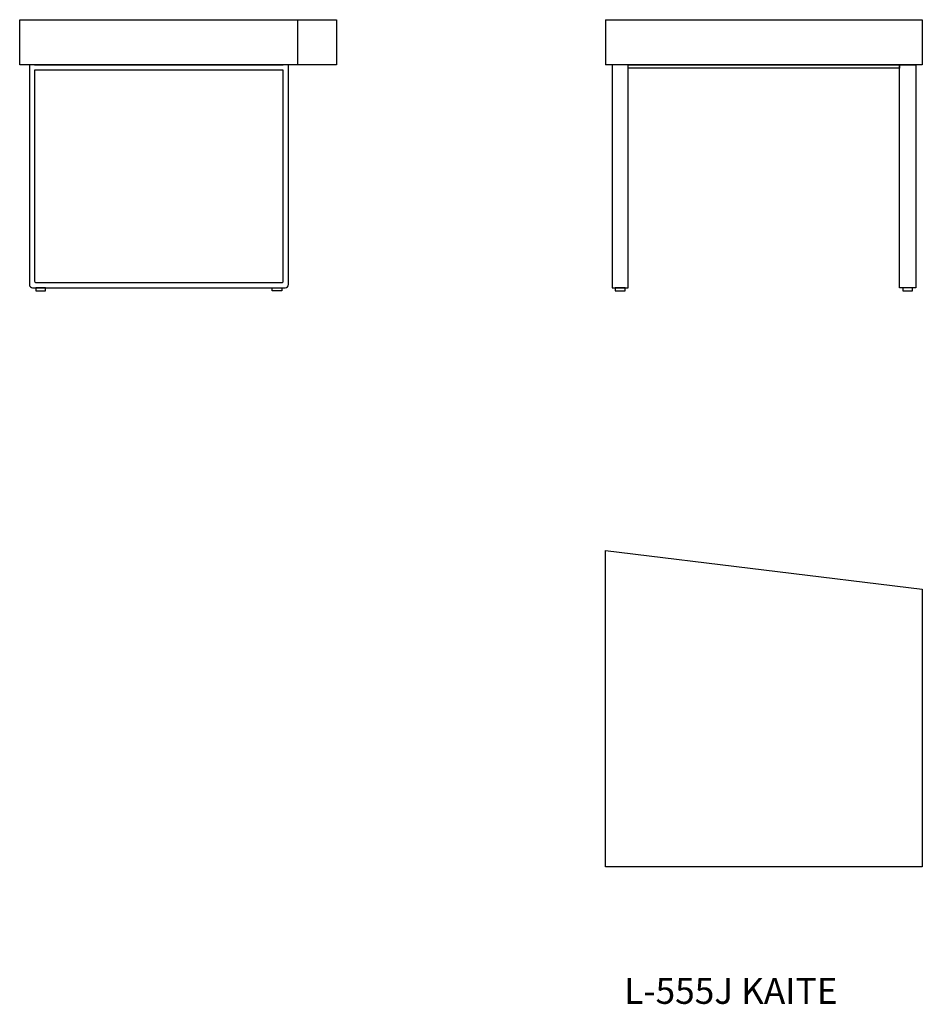
# Model space of a CAD drawing. Units: millimetres. Extents: x 131258 to 132655, y -62698 to -61173.
import ezdxf

# ---------------------------------------------------------------- set-up
doc = ezdxf.new("R2010")
doc.units = ezdxf.units.MM
doc.layers.add('tuoliviiv 030', color=150, linetype='Continuous', lineweight=30)
doc.layers.add('viiva 013', color=40, linetype='Continuous', lineweight=13)

msp = doc.modelspace()

# ---------------------------------------------------------------- linework, layer by layer
at = {"layer": 'tuoliviiv 030', "ltscale": 100}
for points in [[(131748.5, -61243.4), (131258.5, -61243.4), (131258.5, -61173.4), (131748.5, -61173.4)], [(132175.2, -61243.4), (132175.2, -61588.4), (132200.2, -61588.4), (132200.2, -61243.4)], [(132645.2, -61243.4), (132645.2, -61588.4), (132620.2, -61588.4), (132620.2, -61243.4)], [(132165.2, -61995.4), (132655.2, -62055.4), (132655.2, -62485.4), (132165.2, -62485.4)]]:
    msp.add_lwpolyline(points, close=True, dxfattribs=at)
for points in [[(131688.5, -61173.4), (131688.5, -61243.4)], [(132165.2, -61173.4), (132655.2, -61173.4), (132655.2, -61243.4), (132165.2, -61243.4)], [(132165.2, -61173.4), (132165.2, -61243.4)], [(131281.5, -61243.4), (131666.3, -61243.4)], [(132200.2, -61243.4), (132620.2, -61243.4), (132620.2, -61248.4), (132200.2, -61248.4)], [(131666.3, -61251.4), (131281.5, -61251.4)], [(131298.5, -61588.4), (131283.5, -61588.4), (131283.5, -61593.4), (131298.5, -61593.4), (131298.5, -61588.4)], [(131649.3, -61588.4), (131664.3, -61588.4), (131664.3, -61593.4), (131649.3, -61593.4), (131649.3, -61588.4)], [(132195.2, -61588.4), (132180.2, -61588.4), (132180.2, -61593.4), (132195.2, -61593.4), (132195.2, -61588.4)], [(132640.2, -61588.4), (132625.2, -61588.4), (132625.2, -61593.4), (132640.2, -61593.4), (132640.2, -61588.4)]]:
    msp.add_lwpolyline(points, dxfattribs=at)
for points in [[(131273.5, -61243.4), (131273.5, -61583.4, 0.414214), (131278.5, -61588.4), (131669.3, -61588.4, 0.414214), (131674.3, -61583.4), (131674.3, -61243.4)], [(131281.5, -61251.4), (131281.5, -61578.4, 0.414214), (131283.5, -61580.4), (131664.3, -61580.4, 0.414214), (131666.3, -61578.4), (131666.3, -61251.4)]]:
    msp.add_lwpolyline(points, format="xyb", dxfattribs=at)

# ---------------------------------------------------------------- texts
at = {"layer": 'viiva 013', "linetype": 'Continuous', "lineweight": 5, "insert": (132193.9, -62657.4), "char_height": 40, "width": 614.722, "attachment_point": 1}
msp.add_mtext('{\\fArial|b0|i0|c0|p34;L-555J KAITE}', dxfattribs=at)

doc.saveas('drawing.dxf')
